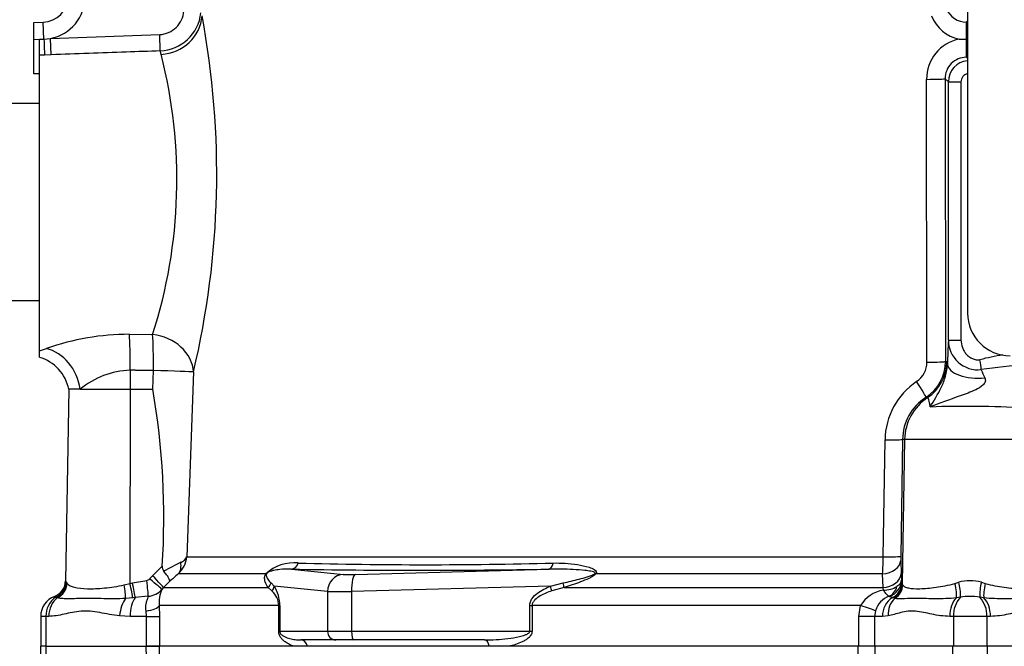
# Model space of a CAD drawing. Units: millimetres. Extents: x 0 to 594, y 0 to 420.
# Drawn here: x 121 to 144, y 276 to 291 of the extents above; entities that cross this region are included whole.
import ezdxf
from ezdxf import colors
from ezdxf.entities.mleader import LeaderData, LeaderLine
from ezdxf.math import Vec2, Vec3

# ---------------------------------------------------------------- set-up
doc = ezdxf.new("R2010")
doc.units = ezdxf.units.MM
for name, color, linetype in [('Default', 7, 'Continuous'), ('II0-55-ADPIMP4-S', 7, 'Continuous'), ('II2-01-STD', 7, 'Continuous'), ('PART5', 7, 'Continuous'), ('TSH-1', 7, 'Continuous')]:
    doc.layers.add(name, color=color, linetype=linetype)

# ---------------------------------------------------------------- blocks, each defined once
blk = doc.blocks.new('SE4')
at = {"layer": 'II0-55-ADPIMP4-S', "color": 7, "linetype": 'Continuous'}
for p, q in [((121.325, 289.133), (120.525, 289.133)), ((120.525, 284.521), (121.325, 284.521))]:
    blk.add_line(p, q, dxfattribs=at)
at = {"layer": 'II2-01-STD', "color": 7, "linetype": 'Continuous'}
for p, q in [((143.065, 292.227), (143.065, 284.227)), ((121.189, 291.026), (121.41, 291.034)), ((121.189, 290.626), (121.189, 291.026)), ((121.424, 290.64), (121.41, 291.034)), ((143.065, 291.067), (143.036, 291.038)), ((121.581, 290.652), (124.137, 290.746)), ((124.151, 290.363), (124.137, 290.746)), ((121.325, 290.631), (121.189, 290.626)), ((121.189, 289.827), (121.189, 290.626)), ((121.325, 290.637), (121.424, 290.64)), ((121.325, 290.261), (121.325, 290.637)), ((121.424, 290.64), (121.581, 290.652)), ((121.595, 290.271), (121.581, 290.652)), ((143.038, 290.64), (143.04, 290.64)), ((143.04, 290.64), (143.065, 290.64)), ((121.438, 290.265), (121.325, 290.261)), ((121.325, 283.341), (121.325, 290.261)), ((121.595, 290.271), (121.438, 290.265)), ((124.169, 290.283), (124.151, 290.363)), ((143.038, 290.213), (143.065, 290.186)), ((121.325, 289.827), (121.189, 289.827)), ((142.112, 283.077), (142.105, 289.697)), ((142.539, 289.713), (142.547, 283.093)), ((142.615, 289.637), (142.539, 289.713)), ((142.615, 283.596), (142.615, 289.637)), ((142.615, 289.637), (142.911, 289.637)), ((142.911, 289.637), (142.911, 283.596)), ((123.428, 283.729), (123.972, 283.723)), ((142.615, 283.596), (142.911, 283.596)), ((121.325, 283.341), (121.484, 283.397)), ((121.325, 283.192), (121.325, 283.341)), ((142.578, 283.083), (142.594, 283.026)), ((123.445, 282.887), (123.445, 282.447)), ((123.974, 282.447), (123.989, 282.883)), ((124.928, 282.848), (124.775, 278.524)), ((122.009, 282.447), (121.931, 277.962)), ((122.274, 282.447), (122.009, 282.447)), ((122.274, 282.447), (123.445, 282.447)), ((123.445, 282.447), (123.441, 277.896)), ((123.445, 282.447), (123.974, 282.447)), ((141.089, 278.524), (141.131, 281.26)), ((141.541, 281.268), (141.498, 278.532)), ((141.59, 281.268), (141.532, 277.896)), ((141.59, 281.268), (141.541, 281.268)), ((144.659, 281.268), (141.59, 281.268)), ((124.775, 278.524), (141.089, 278.524)), ((123.968, 278.078), (124.196, 278.304)), ((127.225, 278.232), (128.44, 278.109)), ((128.723, 278.109), (133.258, 278.232)), ((141.498, 278.438), (141.51, 278.12)), ((123.901, 278.005), (123.968, 278.078)), ((126.626, 278.121), (124.571, 278.121)), ((141.075, 278.121), (134.36, 278.121)), ((141.085, 277.803), (141.075, 278.121)), ((141.51, 278.12), (141.514, 277.964)), ((121.952, 277.928), (121.97, 277.9)), ((123.306, 277.862), (123.441, 277.896)), ((123.441, 277.896), (123.497, 277.909)), ((123.497, 277.909), (123.835, 277.967)), ((124.229, 277.803), (124.188, 277.758)), ((124.369, 277.941), (124.229, 277.803)), ((124.229, 277.803), (126.678, 277.803)), ((126.768, 277.722), (126.678, 277.803)), ((126.746, 277.911), (126.82, 277.836)), ((128.069, 277.71), (126.82, 277.836)), ((133.293, 277.836), (128.634, 277.71)), ((133.293, 277.836), (133.592, 277.911)), ((133.611, 277.803), (133.325, 277.722)), ((133.611, 277.803), (141.085, 277.803)), ((141.093, 277.74), (141.085, 277.803)), ((141.514, 277.964), (141.529, 277.909)), ((141.529, 277.909), (141.532, 277.896)), ((141.532, 277.896), (141.544, 277.862)), ((142.769, 277.9), (142.861, 277.928)), ((143.388, 277.928), (143.48, 277.9)), ((121.737, 277.56), (121.7, 277.575)), ((123.508, 277.559), (123.338, 277.544)), ((123.563, 277.565), (123.508, 277.559)), ((123.868, 277.598), (123.563, 277.565)), ((128.069, 277.71), (128.069, 276.777)), ((128.634, 277.71), (128.634, 276.777)), ((141.301, 277.565), (141.241, 277.596)), ((141.315, 277.559), (141.301, 277.565)), ((141.365, 277.544), (141.315, 277.559)), ((142.898, 277.575), (142.802, 277.56)), ((143.448, 277.56), (143.352, 277.575)), ((124.124, 277.378), (124.129, 277.127)), ((126.926, 277.378), (124.124, 277.378)), ((126.926, 276.777), (126.926, 277.378)), ((126.926, 277.378), (126.95, 277.378)), ((126.95, 277.378), (126.95, 276.777)), ((132.807, 276.777), (132.807, 277.378)), ((132.807, 277.378), (132.862, 277.378)), ((140.559, 277.378), (132.862, 277.378)), ((132.862, 277.378), (132.862, 276.777)), ((140.521, 277.127), (140.559, 277.378)), ((121.473, 277.127), (121.349, 277.127)), ((121.349, 277.127), (121.349, 276.427)), ((121.473, 277.127), (121.473, 276.427)), ((121.539, 277.127), (121.473, 277.127)), ((123.445, 277.127), (123.198, 277.139)), ((123.828, 277.127), (123.445, 277.127)), ((123.828, 277.127), (123.818, 277.253)), ((123.828, 277.127), (124.129, 277.127)), ((123.828, 276.427), (123.828, 277.127)), ((124.129, 277.127), (124.129, 276.427)), ((140.884, 277.127), (140.521, 277.127)), ((140.521, 276.427), (140.521, 277.127)), ((140.907, 277.258), (140.884, 277.127)), ((141.069, 277.127), (140.884, 277.127)), ((140.884, 277.127), (140.884, 276.427)), ((141.204, 277.139), (141.069, 277.127)), ((142.734, 277.127), (142.648, 277.127)), ((142.734, 277.127), (142.734, 276.427)), ((143.516, 277.127), (142.734, 277.127)), ((143.516, 277.127), (143.516, 276.427)), ((143.601, 277.127), (143.516, 277.127)), ((126.926, 276.777), (126.95, 276.777)), ((126.95, 276.777), (128.069, 276.777)), ((128.069, 276.777), (128.634, 276.777)), ((128.634, 276.777), (132.807, 276.777)), ((132.807, 276.777), (132.862, 276.777)), ((124.121, 276.427), (123.828, 276.427)), ((127.598, 276.427), (127.283, 276.427)), ((128.262, 276.577), (127.442, 276.577)), ((128.686, 276.577), (128.262, 276.577)), ((131.746, 276.577), (128.686, 276.577)), ((132.319, 276.427), (131.86, 276.427))]:
    blk.add_line(p, q, dxfattribs=at)
for centre, radius, start, end in [((121.389, 291.634), 0.6, 272, 0), ((121.389, 291.634), 1, 281.0462, 0), ((124.109, 291.363), 1, 272.4377, 353.6652), ((105.518, 287.488), 19.956, 346.555, 10.6667), ((143.045, 291.509), 0.886, 201.7249, 258.642), ((143.035, 291.539), 0.501, 202.5923, 270.1606), ((143.057, 289.707), 0.952, 101.281, 180.5879), ((143.021, 304.781), 14.141, 269.39, 270.0678), ((112.708, 287.345), 11.832, 342.1752, 14.3791), ((143.036, 289.715), 0.498, 89.8097, 180.2243), ((143.115, 289.637), 0.5, 95.7994, 179.9516), ((143.113, 289.636), 0.202, 103.9911, 179.5212), ((144.065, 284.227), 1, 180, 270), ((123.426, 277.889), 5.841, 89.9758, 109.4148), ((154.522, 282.887), 11.928, 176.5938, 179.3322), ((143.311, 283.594), 0.696, 179.8437, 276.2646), ((121.048, 282.251), 0.978, 11.3231, 73.8105), ((141.57, 283.074), 0.542, 303.7963, 0.2962), ((141.548, 283.092), 0.999, 302.8949, 0.0311), ((144.972, 276.774), 6.563, 99.4953, 104.2617), ((123.505, 280.949), 1.938, 91.7616, 129.4205), ((145.519, 268.306), 14.751, 94.221, 98.312), ((146.724, 284.18), 3.573, 200.9662, 204.3439), ((142.796, 281.239), 1.665, 123.728, 179.2804), ((106.731, 279.444), 17.503, 356.2664, 9.8788), ((142.736, 281.248), 1.195, 122.692, 179.0526), ((143.041, 258.459), 23.584, 86.7196, 92.0662), ((124.132, 278.596), 0.647, 312.7614, 353.6373), ((124.533, 278.642), 0.269, 291.2872, 333.8684), ((134.975, 278.54), 6.114, 356.0698, 359.8523), ((143.448, 278.496), 1.95, 178.9313, 181.6966), ((124.381, 278.296), 0.185, 177.3914, 217.7605), ((128.069, 271.41), 7.783, 116.218, 119.5153), ((127.287, 277.411), 0.97, 84.4572, 132.9294), ((130.242, 450.916), 172.71, 268.99913, 271.00087), ((130.366, 391.12), 112.784, 268.48295, 271.51705), ((123.82, 278.071), 0.104, 277.8341, 320.8655), ((127.297, 274.843), 4.263, 129.7588, 133.3928), ((121.531, 277.969), 0.4, 290.7086, 359.0303), ((121.544, 277.953), 0.408, 292.5438, 356.4446), ((121.322, 277.552), 0.733, 30.8173, 33.9325), ((123.832, 278.068), 0.472, 274.3574, 318.9624), ((124.991, 277.429), 0.868, 157.6479, 183.3239), ((126.113, 277.388), 0.837, 359.346, 32.3946), ((141.09, 278.366), 0.626, 270.2438, 300.7263), ((143.125, 276.913), 1.049, 75.4415, 104.5585), ((141.688, 277.626), 1.211, 357.6329, 14.4318), ((144.561, 277.626), 1.211, 165.5682, 182.3671), ((121.849, 277.127), 0.5, 110.7318, 180), ((121.998, 277.144), 0.525, 124.6358, 181.864), ((121.58, 277.418), 0.199, 52.5036, 62.3405), ((121.705, 277.566), 0.0105, 112.6452, 120.9519), ((126.455, 277.369), 0.472, 1.1309, 48.4056), ((141.221, 276.977), 0.774, 99.5378, 148.7952), ((141.403, 277.111), 0.517, 109.9774, 163.4628), ((141.231, 277.56), 0.0367, 74.0281, 98.4697), ((143.343, 277.159), 0.609, 136.8702, 183.0044), ((143.125, 276.191), 1.404, 80.7185, 99.2815), ((142.907, 277.159), 0.609, 356.9956, 43.1298)]:
    blk.add_arc(centre, radius, start, end, dxfattribs=at)
for centre, major_axis, ratio, start_param, end_param in [((124.134, 291.216), (-0.981, -0.194), 0.932815, 1.423324, 2.895317), ((143.036, 290.639), (0, 0.4), 0.004791, 4.716251, 6.248278), ((121.424, 290.646), (0.015, -0.4), 0.000026, -1.555541, -0.304186), ((143.038, 290.673), (0, -0.46), 0.00468, 0.034907, 1.499736), ((142.079, 289.713), (0.46, 0.001), 0.035024, 4.768647, 6.248257), ((123.393, 282.887), (0.008, 1), 0.052334, 4.712808, 5.715034), ((123.937, 282.883), (0.008, 1), 0.052334, 4.712796, 5.710398), ((123.937, 282.883), (-0.972, 0.236), 0.836022, 3.383042, 4.877499), ((121.449, 282.447), (-0.401, 0.916), 0.800952, 4.375569, 5.741796), ((142.087, 283.093), (0.46, 0.001), 0.03502, 4.767523, 6.248257), ((141.578, 283.083), (-0.314, -0.95), 0.999324, 0.90214, 1.889497), ((140.154, 281.247), (4.399, 0), 0.500076, 0.987255, 0.995634), ((143.352, 283.135), (0.042, -0.297), 0.010883, 0.667, 1.569274), ((123.937, 282.883), (0.999, -0.035), 0.001858, 0.131578, 1.518469), ((143.294, 283.026), (0.7, -0.013), 0.466348, 3.181055, 4.972358), ((141.841, 282.64), (0.25, -0.386), 0.038432, 0.028493, 1.504439), ((142.789, 281.247), (0, 1.2), 0.99863, 0.583541, 1.553343), ((139.154, 281.247), (5.398, 0), 0.222306, 0.987256, 0.995662), ((141.082, 281.276), (0.46, -0.007), 0.033392, 4.821343, 6.230804), ((141.039, 278.54), (0.46, -0.007), 0.033371, 4.823075, 6.230804), ((124.29, 278.403), (0.251, -0.311), 0.776574, 0.131698, 0.978718), ((127.217, 278.432), (-0.005, -0.2), 0.851446, 0.070623, 1.30467), ((133.251, 278.432), (0.003, -0.2), 0.524302, 0.043473, 1.27752), ((141.039, 278.446), (0.46, 0.016), 0.710391, 4.764901, 6.208767), ((123.88, 278.012), (0.308, -0.255), 0.019907, 0.080649, 1.519319), ((123.947, 278.085), (0.282, -0.284), 0.024918, 0.074051, 1.521548), ((126.502, 278.262), (0.166, -0.111), 0.588847, -0.422959, -0.263373), ((128.455, 277.71), (0.04, 0.398), 0.965594, 0.142791, 1.668247), ((128.826, 278.127), (-0.4, -0.015), 0.037007, 0.260426, 1.307624), ((128.738, 277.71), (-0.011, 0.4), 0.25873, 0.038321, 1.563778), ((134.293, 278.262), (0.15, -0.132), 0.44853, -0.933128, -0.773542), ((141.05, 278.128), (0.46, 0.016), 0.710269, 4.763223, 6.20878), ((121.58, 277.907), (0.298, 0.267), 0.948014, 4.421992, 5.507423), ((123.252, 277.869), (0.07, -0.394), 0.131778, 0.580627, 1.529779), ((123.42, 277.903), (0.089, -0.39), 0.047146, 0.474777, 1.542123), ((123.476, 277.916), (0.088, -0.39), 0.047229, 0.442872, 1.542261), ((123.814, 277.974), (0.051, -0.397), 0.04971, 0.313032, 1.546855), ((126.555, 277.944), (0.164, 0.115), 0.934606, 4.808209, 5.46577), ((126.627, 277.836), (0.167, 0.11), 0.89901, 4.988305, 5.650878), ((133.241, 277.836), (0.075, -0.185), 0.240889, 0.81054, 1.473113), ((133.54, 277.944), (0.06, -0.191), 0.204055, 0.675438, 1.332999), ((141.1, 277.972), (0.052, -0.397), 0.80933, 0.235759, 1.095429), ((141.114, 277.971), (0.375, 0.139), 0.989848, 4.683317, 5.906137), ((141.13, 277.916), (0.391, 0.084), 0.974438, 4.948713, 6.048102), ((141.132, 277.903), (0.391, 0.083), 0.973795, 4.983674, 6.05102), ((141.148, 277.869), (0.318, 0.243), 0.976135, 4.652581, 5.601733), ((142.68, 277.907), (0.097, -0.388), 0.2125, 0.414354, 1.499784), ((143.569, 277.907), (-0.097, -0.388), 0.2125, 4.783401, 5.868832), ((121.934, 277.127), (0, -0.5), 0.7904, 3.662569, 4.712389), ((123.447, 277.139), (-0.059, -0.497), 0.495503, 3.818031, 4.77073), ((123.672, 277.127), (0, 0.5), 0.454497, 0.501293, 1.570796), ((128.841, 277.728), (-0.8, -0.015), 0.018523, 0.261456, 1.308654), ((141.515, 277.127), (0, 0.5), 0.890748, 0.501293, 1.570796), ((141.637, 277.139), (-0.101, 0.49), 0.862634, 0.442891, 1.39559), ((142.955, 277.127), (0, 0.5), 0.612591, 0.520976, 1.570796), ((143.295, 277.127), (0, -0.5), 0.612591, 1.570796, 2.620616), ((123.629, 277.378), (0.5, 0.02), 0.286638, 5.088027, 6.141769), ((140.498, 277.378), (0.439, -0.137), 0.040177, 0.382728, 1.442719), ((128.262, 276.777), (0, -0.2), 0.965926, 4.712389, 6.283185), ((128.686, 276.777), (0, -0.2), 0.258819, 4.712389, 6.283185), ((127.442, 276.377), (0, 0.2), 0.809412, 4.965069, 6.283185), ((131.746, 276.377), (0, 0.2), 0.587242, 4.965069, 6.283185)]:
    blk.add_ellipse(centre, major_axis=major_axis, ratio=ratio, start_param=start_param, end_param=end_param, dxfattribs=at)
for points, knots in [([(124.137, 290.746), (124.174, 290.747), (124.21, 290.752), (124.279, 290.768), (124.313, 290.779), (124.413, 290.822), (124.472, 290.863), (124.576, 290.964), (124.617, 291.023), (124.679, 291.154), (124.699, 291.223), (124.706, 291.295)], [0, 0, 0, 0, 0.125, 0.125, 0.25, 0.25, 0.5, 0.5, 0.75, 0.75, 1, 1, 1, 1]), ([(124.151, 290.363), (123.885, 290.354), (123.618, 290.344), (123.352, 290.334), (122.766, 290.313), (122.181, 290.292), (121.595, 290.271)], [0, 0, 0, 0, 0.31272, 0.31272, 0.31272, 1, 1, 1, 1]), ([(142.911, 283.596), (142.911, 283.535), (142.922, 283.476), (142.954, 283.391), (142.967, 283.364), (142.997, 283.313), (143.015, 283.288), (143.055, 283.243), (143.077, 283.223), (143.125, 283.187), (143.151, 283.171), (143.206, 283.148), (143.236, 283.139), (143.295, 283.131), (143.325, 283.131), (143.356, 283.135)], [0, 0, 0, 0, 0.25, 0.25, 0.375, 0.375, 0.5, 0.5, 0.625, 0.625, 0.75, 0.75, 0.875, 0.875, 1, 1, 1, 1]), ([(142.19, 282.028), (142.279, 282.179), (142.372, 282.323), (142.487, 282.566), (142.522, 282.654), (142.562, 282.796), (142.574, 282.846), (142.589, 282.942), (142.593, 282.986), (142.594, 283.026)], [0, 0, 0, 0, 0.5, 0.5, 0.75, 0.75, 0.875, 0.875, 1, 1, 1, 1]), ([(143.468, 282.707), (143.48, 282.681), (143.486, 282.65), (143.47, 282.587), (143.448, 282.559), (143.375, 282.49), (143.316, 282.46), (143.138, 282.375), (143.014, 282.331), (142.642, 282.199), (142.407, 282.115), (142.19, 282.028)], [0, 0, 0, 0, 0.0625, 0.0625, 0.125, 0.125, 0.25, 0.25, 0.5, 0.5, 1, 1, 1, 1]), ([(142.19, 282.028), (142.185, 282.067), (142.179, 282.1), (142.167, 282.155), (142.161, 282.178), (142.143, 282.23), (142.134, 282.247), (142.128, 282.248)], [0, 0, 0, 0, 0.25, 0.25, 0.5, 0.5, 1, 1, 1, 1]), ([(127.225, 278.232), (127.132, 278.236), (127.041, 278.234), (126.902, 278.219), (126.856, 278.212), (126.785, 278.197), (126.76, 278.191), (126.722, 278.178), (126.708, 278.173), (126.687, 278.163), (126.679, 278.159), (126.662, 278.148), (126.65, 278.137), (126.645, 278.129)], [0, 0, 0, 0, 0.5, 0.5, 0.75, 0.75, 0.875, 0.875, 0.9375, 0.9375, 0.96875, 0.96875, 1, 1, 1, 1]), ([(134.335, 278.129), (134.345, 278.137), (134.341, 278.148), (134.324, 278.159), (134.314, 278.163), (134.283, 278.173), (134.261, 278.178), (134.194, 278.191), (134.148, 278.197), (134.009, 278.212), (133.915, 278.219), (133.634, 278.234), (133.446, 278.236), (133.258, 278.232)], [0, 0, 0, 0, 0.03125, 0.03125, 0.0625, 0.0625, 0.125, 0.125, 0.25, 0.25, 0.5, 0.5, 1, 1, 1, 1]), ([(133.352, 278.376), (133.544, 278.38), (133.735, 278.369), (134.017, 278.325), (134.11, 278.306), (134.242, 278.263), (134.285, 278.246), (134.338, 278.21), (134.355, 278.197), (134.374, 278.163), (134.374, 278.14), (134.36, 278.121)], [0, 0, 0, 0, 0.5, 0.5, 0.75, 0.75, 0.875, 0.875, 0.9375, 0.9375, 1, 1, 1, 1]), ([(124.369, 277.941), (124.373, 277.949), (124.373, 277.961), (124.365, 277.991), (124.356, 278.01), (124.333, 278.052), (124.317, 278.076), (124.28, 278.127), (124.259, 278.154), (124.235, 278.182)], [0, 0, 0, 0, 0.25, 0.25, 0.5, 0.5, 0.75, 0.75, 1, 1, 1, 1]), ([(126.678, 277.803), (126.65, 277.843), (126.626, 277.885), (126.602, 277.957), (126.596, 277.983), (126.595, 278.027), (126.596, 278.042), (126.602, 278.069), (126.605, 278.078), (126.613, 278.098), (126.618, 278.109), (126.626, 278.121)], [0, 0, 0, 0, 0.5, 0.5, 0.75, 0.75, 0.875, 0.875, 0.9375, 0.9375, 1, 1, 1, 1]), ([(126.645, 278.129), (126.639, 278.119), (126.637, 278.111), (126.634, 278.097), (126.634, 278.09), (126.634, 278.072), (126.637, 278.062), (126.646, 278.032), (126.656, 278.015), (126.689, 277.966), (126.716, 277.938), (126.746, 277.911)], [0, 0, 0, 0, 0.0625, 0.0625, 0.125, 0.125, 0.25, 0.25, 0.5, 0.5, 1, 1, 1, 1]), ([(133.592, 277.911), (133.717, 277.938), (133.843, 277.966), (134.031, 278.015), (134.094, 278.032), (134.187, 278.061), (134.218, 278.072), (134.264, 278.09), (134.279, 278.097), (134.309, 278.111), (134.323, 278.119), (134.335, 278.129)], [0, 0, 0, 0, 0.5, 0.5, 0.75, 0.75, 0.875, 0.875, 0.9375, 0.9375, 1, 1, 1, 1]), ([(134.36, 278.121), (134.349, 278.109), (134.336, 278.098), (134.309, 278.078), (134.295, 278.068), (134.25, 278.042), (134.219, 278.027), (134.126, 277.983), (134.062, 277.958), (133.869, 277.885), (133.74, 277.843), (133.611, 277.803)], [0, 0, 0, 0, 0.0625, 0.0625, 0.125, 0.125, 0.25, 0.25, 0.5, 0.5, 1, 1, 1, 1]), ([(121.97, 277.9), (121.987, 277.876), (122.01, 277.859), (122.067, 277.829), (122.102, 277.818), (122.223, 277.788), (122.324, 277.778), (122.564, 277.772), (122.698, 277.778), (122.919, 277.799), (122.995, 277.808), (123.149, 277.831), (123.227, 277.844), (123.306, 277.862)], [0, 0, 0, 0, 0.125, 0.125, 0.25, 0.25, 0.5, 0.5, 0.75, 0.75, 0.875, 0.875, 1, 1, 1, 1]), ([(132.807, 277.378), (132.807, 277.409), (132.812, 277.438), (132.833, 277.494), (132.847, 277.52), (132.898, 277.594), (132.941, 277.634), (133.033, 277.705), (133.083, 277.735), (133.186, 277.79), (133.239, 277.814), (133.293, 277.836)], [0, 0, 0, 0, 0.125, 0.125, 0.25, 0.25, 0.5, 0.5, 0.75, 0.75, 1, 1, 1, 1]), ([(141.514, 277.964), (141.511, 277.941), (141.501, 277.917), (141.465, 277.871), (141.441, 277.849), (141.41, 277.828)], [0, 0, 0, 0, 0.5, 0.5, 1, 1, 1, 1]), ([(141.544, 277.862), (141.555, 277.844), (141.571, 277.831), (141.616, 277.808), (141.645, 277.799), (141.748, 277.778), (141.838, 277.772), (142.059, 277.778), (142.185, 277.788), (142.397, 277.818), (142.469, 277.829), (142.617, 277.859), (142.693, 277.876), (142.769, 277.9)], [0, 0, 0, 0, 0.125, 0.125, 0.25, 0.25, 0.5, 0.5, 0.75, 0.75, 0.875, 0.875, 1, 1, 1, 1]), ([(143.48, 277.9), (143.557, 277.876), (143.633, 277.859), (143.781, 277.829), (143.853, 277.818), (144.064, 277.788), (144.19, 277.778), (144.412, 277.772), (144.501, 277.778), (144.605, 277.799), (144.633, 277.808), (144.678, 277.831), (144.695, 277.844), (144.706, 277.862)], [0, 0, 0, 0, 0.125, 0.125, 0.25, 0.25, 0.5, 0.5, 0.75, 0.75, 0.875, 0.875, 1, 1, 1, 1]), ([(123.338, 277.544), (123.25, 277.54), (123.163, 277.539), (122.993, 277.539), (122.91, 277.54), (122.749, 277.542), (122.67, 277.544), (122.519, 277.546), (122.446, 277.546), (122.241, 277.544), (122.12, 277.54), (121.961, 277.538), (121.912, 277.539), (121.82, 277.544), (121.778, 277.549), (121.737, 277.56)], [0, 0, 0, 0, 0.125, 0.125, 0.25, 0.25, 0.375, 0.375, 0.5, 0.5, 0.75, 0.75, 0.875, 0.875, 1, 1, 1, 1]), ([(123.818, 277.253), (123.811, 277.291), (123.81, 277.329), (123.816, 277.401), (123.823, 277.435), (123.839, 277.495), (123.849, 277.522), (123.864, 277.567), (123.869, 277.585), (123.868, 277.598)], [0, 0, 0, 0, 0.25, 0.25, 0.5, 0.5, 0.75, 0.75, 1, 1, 1, 1]), ([(133.325, 277.722), (133.278, 277.707), (133.23, 277.69), (133.138, 277.652), (133.092, 277.631), (133.005, 277.581), (132.964, 277.552), (132.91, 277.497), (132.894, 277.477), (132.87, 277.431), (132.862, 277.405), (132.862, 277.378)], [0, 0, 0, 0, 0.25, 0.25, 0.5, 0.5, 0.75, 0.75, 0.875, 0.875, 1, 1, 1, 1]), ([(141.226, 277.597), (141.212, 277.6), (141.193, 277.615), (141.159, 277.652), (141.147, 277.667), (141.127, 277.692), (141.121, 277.701), (141.107, 277.72), (141.1, 277.73), (141.093, 277.74)], [0, 0, 0, 0, 0.5, 0.5, 0.75, 0.75, 0.875, 0.875, 1, 1, 1, 1]), ([(142.802, 277.56), (142.719, 277.549), (142.636, 277.544), (142.476, 277.539), (142.397, 277.538), (142.246, 277.539), (142.173, 277.541), (142.033, 277.544), (141.966, 277.545), (141.78, 277.546), (141.674, 277.544), (141.539, 277.54), (141.498, 277.539), (141.426, 277.539), (141.394, 277.54), (141.365, 277.544)], [0, 0, 0, 0, 0.125, 0.125, 0.25, 0.25, 0.375, 0.375, 0.5, 0.5, 0.75, 0.75, 0.875, 0.875, 1, 1, 1, 1]), ([(144.884, 277.544), (144.856, 277.54), (144.824, 277.539), (144.752, 277.539), (144.712, 277.54), (144.623, 277.542), (144.574, 277.544), (144.466, 277.546), (144.407, 277.546), (144.221, 277.544), (144.082, 277.54), (143.855, 277.538), (143.776, 277.539), (143.614, 277.544), (143.531, 277.549), (143.448, 277.56)], [0, 0, 0, 0, 0.125, 0.125, 0.25, 0.25, 0.375, 0.375, 0.5, 0.5, 0.75, 0.75, 0.875, 0.875, 1, 1, 1, 1]), ([(123.198, 277.139), (123.036, 277.156), (122.882, 277.19), (122.656, 277.229), (122.581, 277.24), (122.436, 277.252), (122.365, 277.252), (122.157, 277.238), (122.025, 277.206), (121.836, 277.165), (121.775, 277.152), (121.654, 277.133), (121.596, 277.127), (121.539, 277.127)], [0, 0, 0, 0, 0.25, 0.25, 0.375, 0.375, 0.5, 0.5, 0.75, 0.75, 0.875, 0.875, 1, 1, 1, 1]), ([(142.648, 277.127), (142.501, 277.127), (142.361, 277.151), (142.094, 277.206), (141.967, 277.238), (141.786, 277.252), (141.727, 277.252), (141.613, 277.24), (141.557, 277.229), (141.396, 277.19), (141.296, 277.156), (141.204, 277.139)], [0, 0, 0, 0, 0.25, 0.25, 0.5, 0.5, 0.625, 0.625, 0.75, 0.75, 1, 1, 1, 1]), ([(145.046, 277.139), (144.953, 277.156), (144.854, 277.19), (144.693, 277.229), (144.637, 277.24), (144.523, 277.252), (144.464, 277.252), (144.283, 277.238), (144.156, 277.206), (143.955, 277.165), (143.887, 277.152), (143.747, 277.133), (143.675, 277.127), (143.601, 277.127)], [0, 0, 0, 0, 0.25, 0.25, 0.375, 0.375, 0.5, 0.5, 0.75, 0.75, 0.875, 0.875, 1, 1, 1, 1]), ([(127.283, 276.427), (127.248, 276.438), (127.212, 276.452), (127.143, 276.486), (127.109, 276.506), (127.06, 276.542), (127.044, 276.555), (127.012, 276.584), (126.997, 276.601), (126.969, 276.639), (126.955, 276.66), (126.934, 276.713), (126.926, 276.744), (126.926, 276.777)], [0, 0, 0, 0, 0.25, 0.25, 0.5, 0.5, 0.625, 0.625, 0.75, 0.75, 0.875, 0.875, 1, 1, 1, 1]), ([(126.95, 276.777), (126.95, 276.764), (126.954, 276.752), (126.961, 276.735), (126.966, 276.728), (126.979, 276.71), (126.989, 276.701), (127.018, 276.676), (127.038, 276.665), (127.099, 276.634), (127.141, 276.62), (127.225, 276.598), (127.268, 276.59), (127.354, 276.579), (127.398, 276.577), (127.442, 276.577)], [0, 0, 0, 0, 0.03125, 0.03125, 0.0625, 0.0625, 0.125, 0.125, 0.25, 0.25, 0.5, 0.5, 0.75, 0.75, 1, 1, 1, 1]), ([(131.746, 276.577), (131.837, 276.577), (131.928, 276.579), (132.11, 276.59), (132.201, 276.598), (132.383, 276.62), (132.475, 276.634), (132.61, 276.665), (132.655, 276.676), (132.72, 276.701), (132.742, 276.71), (132.773, 276.729), (132.782, 276.735), (132.799, 276.753), (132.807, 276.764), (132.807, 276.777)], [0, 0, 0, 0, 0.25, 0.25, 0.5, 0.5, 0.75, 0.75, 0.875, 0.875, 0.9375, 0.9375, 0.96875, 0.96875, 1, 1, 1, 1]), ([(132.862, 276.777), (132.862, 276.744), (132.85, 276.713), (132.817, 276.661), (132.796, 276.64), (132.752, 276.601), (132.728, 276.585), (132.68, 276.555), (132.655, 276.542), (132.579, 276.506), (132.528, 276.486), (132.424, 276.452), (132.371, 276.438), (132.319, 276.427)], [0, 0, 0, 0, 0.125, 0.125, 0.25, 0.25, 0.375, 0.375, 0.5, 0.5, 0.75, 0.75, 1, 1, 1, 1])]:
    blk.add_open_spline(points, degree=3, knots=knots, dxfattribs=at)
blk.add_open_spline([(123.989, 282.883), (123.717, 282.885), (123.445, 282.887)], degree=2, dxfattribs=at)
at = {"layer": 'PART5', "color": 7, "linetype": 'Continuous'}
for p, q in [((121.481, 276.427), (121.346, 276.427)), ((121.346, 276.427), (121.436, 271.261)), ((121.481, 276.427), (123.82, 276.427)), ((121.553, 271.266), (121.481, 276.427)), ((123.82, 276.427), (124.121, 276.427)), ((140.499, 276.427), (124.121, 276.427)), ((140.891, 276.427), (140.499, 276.427)), ((142.717, 276.427), (140.891, 276.427)), ((142.771, 271.265), (142.717, 276.427)), ((143.532, 276.427), (142.717, 276.427)), ((143.478, 271.266), (143.532, 276.427)), ((145.359, 276.427), (143.532, 276.427))]:
    blk.add_line(p, q, dxfattribs=at)
for points, knots in [([(123.89, 274.33), (123.869, 274.962), (123.848, 275.594), (123.827, 276.227), (123.824, 276.293), (123.822, 276.36), (123.82, 276.427)], [0, 0, 0, 0, 0.904625, 0.904625, 0.904625, 1, 1, 1, 1]), ([(124.121, 276.427), (124.124, 276.36), (124.126, 276.293), (124.128, 276.227), (124.151, 275.597), (124.173, 274.968), (124.195, 274.339)], [0, 0, 0, 0, 0.095792, 0.095792, 0.095792, 1, 1, 1, 1]), ([(140.507, 274.339), (140.505, 274.968), (140.502, 275.597), (140.5, 276.227), (140.499, 276.293), (140.499, 276.36), (140.499, 276.427)], [0, 0, 0, 0, 0.904208, 0.904208, 0.904208, 1, 1, 1, 1]), ([(140.891, 276.427), (140.891, 276.36), (140.892, 276.293), (140.892, 276.227), (140.895, 275.594), (140.898, 274.962), (140.902, 274.33)], [0, 0, 0, 0, 0.095375, 0.095375, 0.095375, 1, 1, 1, 1])]:
    blk.add_open_spline(points, degree=3, knots=knots, dxfattribs=at)

msp = doc.modelspace()

# ---------------------------------------------------------------- block references
at = {"layer": 'TSH-1'}
msp.add_blockref('SE4', (0, 0), dxfattribs=at)

# ---------------------------------------------------------------- leaders
at = {"layer": 'Default', "color": 7, "linetype": 'Continuous'}
ml = msp.add_multileader_mtext('Standard', dxfattribs=at)
ml.set_content('{\\pxsm0.9;\\fArial|b0||i0||c0|p34;\\W1.;BATTERY HOUSING\\P}', color=256)
ml.set_leader_properties()
ml.build(insert=Vec2(0, 0))
ml.multileader.update_dxf_attribs({"dogleg_length": 9.6, "arrow_head_size": 4.48})
ctx = ml.context
ctx.base_point, ctx.char_height, ctx.arrow_head_size, ctx.landing_gap_size = Vec3(51.892, 288.601), 3.2, 4.48, 1.12
notes = []
notes.append((ctx, [(0, (1, 1, 0), (106.698, 288.201), (-1, 0), 9.6, [(0, [(139.508, 304.144)], 0, [])])]))
ctx.mtext.insert = Vec3(53.892, 289.829)
ml = msp.add_multileader_mtext('Standard', dxfattribs=at)
ml.set_content('{\\pxsm0.9;\\fArial|b0||i0||c0|p34;\\W1.;IDENTIFICATION PLATE\\P}', color=256)
ml.set_leader_properties()
ml.build(insert=Vec2(0, 0))
ml.multileader.update_dxf_attribs({"dogleg_length": 7.17, "arrow_head_size": 4.48})
ctx = ml.context
ctx.base_point, ctx.char_height, ctx.arrow_head_size, ctx.landing_gap_size = Vec3(85.97, 249.751), 3.2, 4.48, 1.12
notes.append((ctx, [(0, (1, 1, 0), (146.487, 249.351), (-1, 0), 7.17, [(0, [(155.436, 283.227)], 0, [])])]))
ctx.mtext.insert = Vec3(87.97, 250.979)
for ctx, leaders in notes:
    for number, flags, end, landing, length, lines in leaders:
        leader = LeaderData()
        leader.index, (leader.has_last_leader_line, leader.has_dogleg_vector, leader.attachment_direction) = number, flags
        leader.last_leader_point, leader.dogleg_vector, leader.dogleg_length = Vec3(end), Vec3(landing), length
        for number, points, colour, breaks in lines:
            line = LeaderLine()
            line.index, line.vertices, line.color, line.breaks = number, Vec3.list(points), colors.encode_raw_color(colour), breaks
            leader.lines.append(line)
        ctx.leaders.append(leader)

doc.saveas('drawing.dxf')
